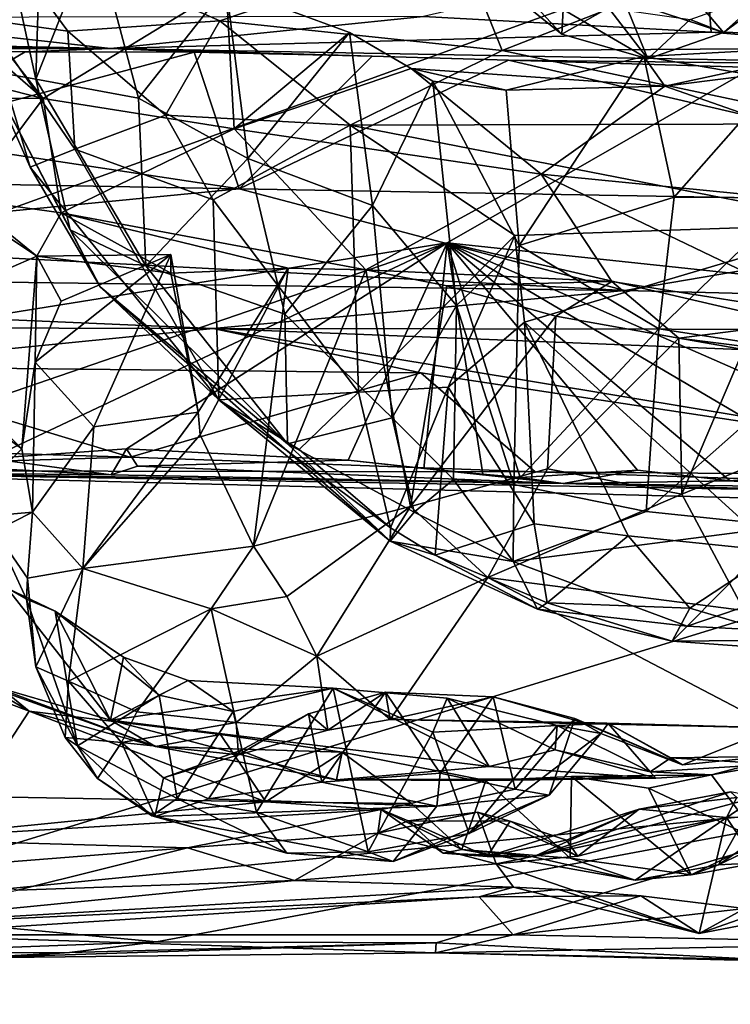
# Model space of a CAD drawing. Units: metres. Extents: x 22.36 to 28.7, y -9.96 to -5.2.
# Drawn here: x 24.92 to 25.53, y -9.7 to -8.85 of the extents above; entities that cross this region are included whole.
import ezdxf

# ---------------------------------------------------------------- set-up
doc = ezdxf.new("R2010")
doc.units = ezdxf.units.M

msp = doc.modelspace()

# ---------------------------------------------------------------- linework, layer by layer
at = {"layer": '1'}
for points in [[(24.46361, -9.17561, -24.00413), (23.88227, -6.35473, -23.95295), (25.24249, -5.47007, -23.98805)], [(26.51491, -5.59541, -23.97844), (24.46361, -9.17561, -24.00413), (25.24249, -5.47007, -23.98805)], [(24.46361, -9.17561, -24.00413), (26.51491, -5.59541, -23.97844), (26.06936, -8.59493, -23.98822)], [(24.37595, -6.79034, 10.71557), (24.73015, -9.61818, 10.67316), (26.65681, -9.02633, 10.68477)], [(24.37595, -6.79034, 10.71557), (26.65681, -9.02633, 10.68477), (28.0461, -9.33059, 10.68433)], [(27.79945, -6.88055, 10.71309), (24.37595, -6.79034, 10.71557), (28.0461, -9.33059, 10.68433)], [(26.06936, -8.59493, -23.98822), (25.28674, -9.04362, -24.00546), (24.46361, -9.17561, -24.00413)], [(26.06936, -8.59493, -23.98822), (26.21681, -9.1429, -23.98352), (25.28674, -9.04362, -24.00546)], [(24.89229, -8.72219, 8.16611), (24.88966, -8.89483, 8.04454), (24.93166, -8.90241, 8.13885)], [(24.89229, -8.72219, 8.16611), (24.93166, -8.90241, 8.13885), (24.93636, -8.7542, 8.22768)], [(24.79743, -8.79667, 8.46613), (24.8069, -8.7504, 8.34109), (24.93806, -8.91898, 8.61643)], [(24.8069, -8.7504, 8.34109), (25.09587, -8.82257, 8.31967), (24.93806, -8.91898, 8.61643)], [(24.93636, -8.7542, 8.22768), (24.93166, -8.90241, 8.13885), (24.98213, -8.77526, 8.2713)], [(24.88894, -8.85122, 7.94416), (24.88633, -8.76226, 7.81443), (24.95942, -8.86093, 7.91814)], [(24.95942, -8.86093, 7.91814), (24.88633, -8.76226, 7.81443), (25.09039, -8.85213, 7.89051)], [(25.09039, -8.85213, 7.89051), (24.88633, -8.76226, 7.81443), (25.29583, -8.78249, 7.76345)], [(24.98213, -8.77526, 8.2713), (24.93166, -8.90241, 8.13885), (25.02046, -8.91859, 8.2354)], [(24.98213, -8.77526, 8.2713), (25.02046, -8.91859, 8.2354), (25.09587, -8.82257, 8.31967)], [(25.09039, -8.85213, 7.89051), (25.29583, -8.78249, 7.76345), (25.334, -8.87752, 7.89533)], [(25.334, -8.87752, 7.89533), (25.29583, -8.78249, 7.76345), (25.57031, -8.78491, 7.78506)], [(25.50888, -8.79221, -22.52179), (25.26612, -8.84814, -22.54351), (25.51429, -8.86186, -22.547)], [(25.54764, -8.87612, 7.88376), (25.334, -8.87752, 7.89533), (25.57031, -8.78491, 7.78506)], [(25.50888, -8.79221, -22.52179), (25.51429, -8.86186, -22.547), (25.68197, -8.86437, -22.54652)], [(25.50888, -8.79221, -22.52179), (25.68197, -8.86437, -22.54652), (25.75963, -8.79424, -22.52013)], [(24.80614, -8.88528, 8.66494), (24.79743, -8.79667, 8.46613), (24.93806, -8.91898, 8.61643)], [(25.33286, -8.82134, -17.92096), (25.33973, -8.81459, -18.36213), (25.38556, -8.86353, -18.16862)], [(25.38556, -8.86353, -18.16862), (25.33973, -8.81459, -18.36213), (25.42592, -8.84071, -18.37309)], [(25.48657, -8.81634, -17.24534), (25.43898, -8.83351, -17.38278), (25.52495, -8.86215, -17.69501)], [(25.48657, -8.81634, -17.24534), (25.52495, -8.86215, -17.69501), (25.56199, -8.82883, -17.56665)], [(24.93806, -8.91898, 8.61643), (25.09587, -8.82257, 8.31967), (25.10283, -8.94532, 8.61046)], [(25.09587, -8.82257, 8.31967), (25.02046, -8.91859, 8.2354), (25.11453, -8.97065, 8.26117)], [(25.10283, -8.94532, 8.61046), (25.09587, -8.82257, 8.31967), (25.20245, -8.86211, 8.38533)], [(25.09587, -8.82257, 8.31967), (25.11453, -8.97065, 8.26117), (25.20245, -8.86211, 8.38533)], [(25.33286, -8.82134, -17.92096), (25.38556, -8.86353, -18.16862), (25.38667, -8.8422, -17.59323)], [(25.52495, -8.86215, -17.69501), (25.49639, -8.85081, -18.24276), (25.58145, -8.82039, -18.07764)], [(25.56199, -8.82883, -17.56665), (25.52495, -8.86215, -17.69501), (25.58145, -8.82039, -18.07764)], [(25.38667, -8.8422, -17.59323), (25.45969, -8.88488, -17.87064), (25.43898, -8.83351, -17.38278)], [(25.43898, -8.83351, -17.38278), (25.45969, -8.88488, -17.87064), (25.52495, -8.86215, -17.69501)], [(25.38556, -8.86353, -18.16862), (25.42592, -8.84071, -18.37309), (25.45969, -8.88488, -17.87064)], [(25.38667, -8.8422, -17.59323), (25.38556, -8.86353, -18.16862), (25.45969, -8.88488, -17.87064)], [(25.42592, -8.84071, -18.37309), (25.49639, -8.85081, -18.24276), (25.45969, -8.88488, -17.87064)], [(24.75556, -8.84912, -22.54838), (24.3132, -8.86214, -22.59629), (24.99617, -8.87578, -22.62207)], [(25.26612, -8.84814, -22.54351), (24.75556, -8.84912, -22.54838), (24.99617, -8.87578, -22.62207)], [(24.88966, -8.89483, 8.04454), (24.88894, -8.85122, 7.94416), (24.92683, -8.97829, 7.98158)], [(24.88894, -8.85122, 7.94416), (24.95942, -8.86093, 7.91814), (24.96528, -8.96267, 7.96259)], [(24.92683, -8.97829, 7.98158), (24.88894, -8.85122, 7.94416), (24.96528, -8.96267, 7.96259)], [(25.04369, -8.93334, 7.94041), (24.95942, -8.86093, 7.91814), (25.09039, -8.85213, 7.89051)], [(25.26612, -8.84814, -22.54351), (24.99617, -8.87578, -22.62207), (25.51429, -8.86186, -22.547)], [(25.04369, -8.93334, 7.94041), (25.09039, -8.85213, 7.89051), (25.20287, -8.94215, 7.95099)], [(25.20287, -8.94215, 7.95099), (25.09039, -8.85213, 7.89051), (25.334, -8.87752, 7.89533)], [(25.45969, -8.88488, -17.87064), (25.49639, -8.85081, -18.24276), (25.52495, -8.86215, -17.69501)], [(24.3132, -8.86214, -22.59629), (24.22423, -8.85952, -22.70529), (24.99617, -8.87578, -22.62207)], [(24.99617, -8.87578, -22.62207), (24.22423, -8.85952, -22.70529), (24.31878, -8.86563, -22.73655)], [(24.31878, -8.86563, -22.73655), (24.61307, -8.8737, -22.74053), (24.99617, -8.87578, -22.62207)], [(24.96528, -8.96267, 7.96259), (24.95942, -8.86093, 7.91814), (25.04369, -8.93334, 7.94041)], [(25.51429, -8.86186, -22.547), (24.99617, -8.87578, -22.62207), (25.87038, -8.89185, -22.59439)], [(25.25564, -8.8931, 8.48915), (25.10283, -8.94532, 8.61046), (25.20245, -8.86211, 8.38533)], [(25.11453, -8.97065, 8.26117), (25.22209, -9.01137, 8.35218), (25.20245, -8.86211, 8.38533)], [(25.25564, -8.8931, 8.48915), (25.20245, -8.86211, 8.38533), (25.2742, -8.90412, 8.45035)], [(25.20245, -8.86211, 8.38533), (25.22209, -9.01137, 8.35218), (25.2742, -8.90412, 8.45035)], [(25.68197, -8.86437, -22.54652), (25.51429, -8.86186, -22.547), (25.87038, -8.89185, -22.59439)], [(24.61307, -8.8737, -22.74053), (24.76046, -8.87593, -22.7402), (24.99617, -8.87578, -22.62207)], [(24.99617, -8.87578, -22.62207), (24.76046, -8.87593, -22.7402), (24.92266, -8.87863, -22.74108)], [(24.76046, -8.87593, -22.7402), (24.8009, -8.95059, -22.77854), (24.92266, -8.87863, -22.74108)], [(24.99617, -8.87578, -22.62207), (24.92266, -8.87863, -22.74108), (25.06825, -8.87914, -22.7397)], [(24.99617, -8.87578, -22.62207), (25.06825, -8.87914, -22.7397), (25.2219, -8.88252, -22.74128)], [(24.99617, -8.87578, -22.62207), (25.2219, -8.88252, -22.74128), (25.33953, -8.88593, -22.73746)], [(24.99617, -8.87578, -22.62207), (25.33953, -8.88593, -22.73746), (25.87038, -8.89185, -22.59439)], [(25.63191, -8.94074, 7.92581), (25.20287, -8.94215, 7.95099), (25.334, -8.87752, 7.89533)], [(25.63191, -8.94074, 7.92581), (25.334, -8.87752, 7.89533), (25.54764, -8.87612, 7.88376)], [(25.45627, -8.8829, 8.4087), (25.57195, -8.90276, 8.38575), (25.63893, -8.87298, 8.41346)], [(25.45627, -8.8829, 8.4087), (25.63893, -8.87298, 8.41346), (25.47448, -8.90832, 8.48706)], [(25.47448, -8.90832, 8.48706), (25.63893, -8.87298, 8.41346), (25.72157, -8.87724, 8.45909)], [(25.81895, -9.02874, 8.71901), (25.47448, -8.90832, 8.48706), (25.72157, -8.87724, 8.45909)], [(24.92266, -8.87863, -22.74108), (24.8009, -8.95059, -22.77854), (25.06825, -8.87914, -22.7397)], [(25.06825, -8.87914, -22.7397), (24.8009, -8.95059, -22.77854), (25.10721, -8.99688, -22.80694)], [(24.82942, -8.91804, 8.7682), (24.80614, -8.88528, 8.66494), (24.93806, -8.91898, 8.61643)], [(25.2219, -8.88252, -22.74128), (25.06825, -8.87914, -22.7397), (25.10721, -8.99688, -22.80694)], [(25.2219, -8.88252, -22.74128), (25.10721, -8.99688, -22.80694), (25.33953, -8.88593, -22.73746)], [(25.33953, -8.88593, -22.73746), (25.10721, -8.99688, -22.80694), (25.87547, -9.01033, -22.80625)], [(25.47448, -8.90832, 8.48706), (25.3376, -8.91194, 8.45099), (25.45627, -8.8829, 8.4087)], [(25.3376, -8.91194, 8.45099), (25.34867, -9.04575, 8.40779), (25.45627, -8.8829, 8.4087)], [(25.33953, -8.88593, -22.73746), (25.87547, -9.01033, -22.80625), (25.64881, -8.8951, -22.74244)], [(25.87038, -8.89185, -22.59439), (25.33953, -8.88593, -22.73746), (25.64881, -8.8951, -22.74244)], [(25.45627, -8.8829, 8.4087), (25.34867, -9.04575, 8.40779), (25.48246, -9.00424, 8.37068)], [(25.57195, -8.90276, 8.38575), (25.45627, -8.8829, 8.4087), (25.48246, -9.00424, 8.37068)], [(25.36762, -8.98416, 8.63103), (25.10283, -8.94532, 8.61046), (25.25564, -8.8931, 8.48915)], [(25.2742, -8.90412, 8.45035), (25.3376, -8.91194, 8.45099), (25.25564, -8.8931, 8.48915)], [(25.36762, -8.98416, 8.63103), (25.25564, -8.8931, 8.48915), (25.47448, -8.90832, 8.48706)], [(25.25564, -8.8931, 8.48915), (25.3376, -8.91194, 8.45099), (25.47448, -8.90832, 8.48706)], [(24.93166, -8.90241, 8.13885), (24.88966, -8.89483, 8.04454), (24.96132, -9.0322, 8.05176)], [(24.88966, -8.89483, 8.04454), (24.92683, -8.97829, 7.98158), (24.98733, -9.08141, 7.96857)], [(24.88966, -8.89483, 8.04454), (24.98733, -9.08141, 7.96857), (24.96132, -9.0322, 8.05176)], [(24.93166, -8.90241, 8.13885), (24.96132, -9.0322, 8.05176), (25.0268, -9.06339, 8.11778)], [(24.93166, -8.90241, 8.13885), (25.0268, -9.06339, 8.11778), (25.02046, -8.91859, 8.2354)], [(25.57195, -8.90276, 8.38575), (25.48246, -9.00424, 8.37068), (25.58595, -9.00475, 8.36211)], [(25.22209, -9.01137, 8.35218), (25.29468, -9.0975, 8.3664), (25.2742, -8.90412, 8.45035)], [(25.2742, -8.90412, 8.45035), (25.29468, -9.0975, 8.3664), (25.34867, -9.04575, 8.40779)], [(25.3376, -8.91194, 8.45099), (25.2742, -8.90412, 8.45035), (25.34867, -9.04575, 8.40779)], [(25.36762, -8.98416, 8.63103), (25.47448, -8.90832, 8.48706), (25.81895, -9.02874, 8.71901)], [(24.87263, -9.00636, 8.93702), (24.82942, -8.91804, 8.7682), (24.93806, -8.91898, 8.61643)], [(24.87263, -9.00636, 8.93702), (24.93806, -8.91898, 8.61643), (24.95372, -9.01779, 8.86635)], [(24.95372, -9.01779, 8.86635), (24.93806, -8.91898, 8.61643), (25.10283, -8.94532, 8.61046)], [(25.02046, -8.91859, 8.2354), (25.0268, -9.06339, 8.11778), (25.11453, -8.97065, 8.26117)], [(24.96528, -8.96267, 7.96259), (25.04369, -8.93334, 7.94041), (25.08486, -9.00633, 7.94809)], [(25.08486, -9.00633, 7.94809), (25.04369, -8.93334, 7.94041), (25.20287, -8.94215, 7.95099)], [(24.95372, -9.01779, 8.86635), (25.10283, -8.94532, 8.61046), (25.21655, -9.06693, 8.9218)], [(25.21009, -9.17226, 7.92566), (25.08486, -9.00633, 7.94809), (25.20287, -8.94215, 7.95099)], [(25.21655, -9.06693, 8.9218), (25.10283, -8.94532, 8.61046), (25.36762, -8.98416, 8.63103)], [(25.20287, -8.94215, 7.95099), (25.63191, -8.94074, 7.92581), (25.63949, -9.02706, 7.94301)], [(25.21009, -9.17226, 7.92566), (25.20287, -8.94215, 7.95099), (25.34495, -9.03727, 7.94794)], [(25.34495, -9.03727, 7.94794), (25.20287, -8.94215, 7.95099), (25.63949, -9.02706, 7.94301)], [(24.8009, -8.95059, -22.77854), (24.43112, -8.98465, -22.80868), (25.10721, -8.99688, -22.80694)], [(25.08962, -9.17897, 7.9396), (24.92683, -8.97829, 7.98158), (24.96528, -8.96267, 7.96259)], [(25.08962, -9.17897, 7.9396), (24.96528, -8.96267, 7.96259), (25.08486, -9.00633, 7.94809)], [(25.0268, -9.06339, 8.11778), (25.14661, -9.105, 8.18545), (25.11453, -8.97065, 8.26117)], [(25.11453, -8.97065, 8.26117), (25.14661, -9.105, 8.18545), (25.22209, -9.01137, 8.35218)], [(24.98733, -9.08141, 7.96857), (24.92683, -8.97829, 7.98158), (25.08962, -9.17897, 7.9396)], [(24.43112, -8.98465, -22.80868), (24.63947, -9.04242, -22.87713), (25.10721, -8.99688, -22.80694)], [(25.21655, -9.06693, 8.9218), (25.36762, -8.98416, 8.63103), (25.42866, -9.07697, 8.84374)], [(25.62495, -9.10809, 8.89009), (25.42866, -9.07697, 8.84374), (25.36762, -8.98416, 8.63103)], [(25.62495, -9.10809, 8.89009), (25.36762, -8.98416, 8.63103), (25.81895, -9.02874, 8.71901)], [(24.63947, -9.04242, -22.87713), (25.43983, -9.08456, -22.92963), (25.10721, -8.99688, -22.80694)], [(25.87547, -9.01033, -22.80625), (25.10721, -8.99688, -22.80694), (25.43983, -9.08456, -22.92963)], [(25.34867, -9.04575, 8.40779), (25.46935, -9.11785, 8.32242), (25.48246, -9.00424, 8.37068)], [(25.48246, -9.00424, 8.37068), (25.46935, -9.11785, 8.32242), (25.58595, -9.00475, 8.36211)], [(25.58595, -9.00475, 8.36211), (25.46935, -9.11785, 8.32242), (25.6116, -9.13963, 8.308)], [(24.93254, -9.05517, 9.04463), (24.87169, -9.01436, 8.94301), (24.87263, -9.00636, 8.93702)], [(24.93254, -9.05517, 9.04463), (24.87263, -9.00636, 8.93702), (24.95372, -9.01779, 8.86635)], [(25.08962, -9.17897, 7.9396), (25.08486, -9.00633, 7.94809), (25.21009, -9.17226, 7.92566)], [(25.22209, -9.01137, 8.35218), (25.14661, -9.105, 8.18545), (25.23911, -9.19449, 8.25073)], [(25.22209, -9.01137, 8.35218), (25.23911, -9.19449, 8.25073), (25.29468, -9.0975, 8.3664)], [(25.87547, -9.01033, -22.80625), (25.43983, -9.08456, -22.92963), (26.86371, -9.11994, -22.9281)], [(24.80733, -9.10965, 8.96602), (24.87169, -9.01436, 8.94301), (24.93254, -9.05517, 9.04463)], [(24.93254, -9.05517, 9.04463), (24.95372, -9.01779, 8.86635), (25.04828, -9.0697, 8.98836)], [(25.1495, -9.0655, 8.94316), (24.95372, -9.01779, 8.86635), (25.21655, -9.06693, 8.9218)], [(25.04828, -9.0697, 8.98836), (24.95372, -9.01779, 8.86635), (25.1495, -9.0655, 8.94316)], [(26.65681, -9.02633, 10.68477), (24.73015, -9.61818, 10.67316), (25.693, -9.52398, 10.67641)], [(25.35322, -9.11209, 7.9303), (25.34495, -9.03727, 7.94794), (25.63949, -9.02706, 7.94301)], [(25.57066, -9.3095, 7.87449), (25.35322, -9.11209, 7.9303), (25.63949, -9.02706, 7.94301)], [(24.8575, -9.2822, 9.2145), (24.66978, -9.03678, 8.83706), (24.91961, -9.22124, 9.12665)], [(24.91961, -9.22124, 9.12665), (24.66978, -9.03678, 8.83706), (24.80733, -9.10965, 8.96602)], [(24.96132, -9.0322, 8.05176), (24.98733, -9.08141, 7.96857), (25.14885, -9.21702, 8.06392)], [(24.96132, -9.0322, 8.05176), (25.14885, -9.21702, 8.06392), (25.0268, -9.06339, 8.11778)], [(25.28756, -9.16821, 7.94994), (25.21009, -9.17226, 7.92566), (25.34495, -9.03727, 7.94794)], [(25.28756, -9.16821, 7.94994), (25.34495, -9.03727, 7.94794), (25.35322, -9.11209, 7.9303)], [(24.63947, -9.04242, -22.87713), (23.81088, -9.06271, -22.96987), (25.43983, -9.08456, -22.92963)], [(25.28674, -9.04362, -24.00546), (24.77976, -9.21741, -24.00475), (24.46361, -9.17561, -24.00413)], [(24.89221, -9.22949, -23.99898), (24.77976, -9.21741, -24.00475), (25.28674, -9.04362, -24.00546)], [(25.01004, -9.22142, -24.00589), (24.89221, -9.22949, -23.99898), (25.28674, -9.04362, -24.00546)], [(25.20128, -9.23092, -24.00534), (25.01004, -9.22142, -24.00589), (25.28674, -9.04362, -24.00546)], [(25.20128, -9.23092, -24.00534), (25.28674, -9.04362, -24.00546), (25.26659, -9.23832, -24.00293)], [(25.31732, -9.2432, -24.00302), (25.26659, -9.23832, -24.00293), (25.28674, -9.04362, -24.00546)], [(25.45092, -9.23962, -24.00163), (25.28674, -9.04362, -24.00546), (25.53085, -9.24883, -23.99787)], [(25.28674, -9.04362, -24.00546), (25.62074, -9.24022, -24.00179), (25.53085, -9.24883, -23.99787)], [(25.34952, -9.24603, -23.9995), (25.28674, -9.04362, -24.00546), (25.45092, -9.23962, -24.00163)], [(25.77548, -9.25788, -23.99651), (25.62074, -9.24022, -24.00179), (25.28674, -9.04362, -24.00546)], [(25.28674, -9.04362, -24.00546), (25.34952, -9.24603, -23.9995), (25.31732, -9.2432, -24.00302)], [(25.89554, -9.18503, -23.98285), (25.77548, -9.25788, -23.99651), (25.28674, -9.04362, -24.00546)], [(26.21681, -9.1429, -23.98352), (25.89554, -9.18503, -23.98285), (25.28674, -9.04362, -24.00546)], [(25.29468, -9.0975, 8.3664), (25.34421, -9.2522, 8.25051), (25.34867, -9.04575, 8.40779)], [(25.46935, -9.11785, 8.32242), (25.34867, -9.04575, 8.40779), (25.34421, -9.2522, 8.25051)], [(24.80733, -9.10965, 8.96602), (24.93254, -9.05517, 9.04463), (24.91961, -9.22124, 9.12665)], [(24.91961, -9.22124, 9.12665), (24.93254, -9.05517, 9.04463), (24.93127, -9.1465, 9.09441)], [(25.04817, -9.05364, 9.00663), (24.93127, -9.1465, 9.09441), (24.95366, -9.09388, 9.08304)], [(25.04817, -9.05364, 9.00663), (24.98174, -9.20228, 9.06628), (24.93127, -9.1465, 9.09441)], [(24.93127, -9.1465, 9.09441), (24.93254, -9.05517, 9.04463), (24.95366, -9.09388, 9.08304)], [(24.95366, -9.09388, 9.08304), (24.93254, -9.05517, 9.04463), (25.04817, -9.05364, 9.00663)], [(25.04817, -9.05364, 9.00663), (24.93254, -9.05517, 9.04463), (25.04828, -9.0697, 8.98836)], [(25.07172, -9.18968, 8.97355), (24.98174, -9.20228, 9.06628), (25.04817, -9.05364, 9.00663)], [(25.04817, -9.05364, 9.00663), (25.04828, -9.0697, 8.98836), (25.07172, -9.18968, 8.97355)], [(23.81088, -9.06271, -22.96987), (23.88605, -9.11481, -23.15181), (25.08463, -9.11738, -23.10391)], [(23.81088, -9.06271, -22.96987), (25.08463, -9.11738, -23.10391), (25.43983, -9.08456, -22.92963)], [(25.14661, -9.105, 8.18545), (25.0268, -9.06339, 8.11778), (25.14885, -9.21702, 8.06392)], [(25.07172, -9.18968, 8.97355), (25.04828, -9.0697, 8.98836), (25.1495, -9.0655, 8.94316)], [(25.07351, -9.20934, 8.96915), (25.07172, -9.18968, 8.97355), (25.1495, -9.0655, 8.94316)], [(25.07351, -9.20934, 8.96915), (25.1495, -9.0655, 8.94316), (25.1195, -9.3052, 8.93181)], [(25.1195, -9.3052, 8.93181), (25.1495, -9.0655, 8.94316), (25.21655, -9.06693, 8.9218)], [(25.1195, -9.3052, 8.93181), (25.21655, -9.06693, 8.9218), (25.25506, -9.27112, 8.9042)], [(25.28644, -9.08058, 8.91087), (25.21655, -9.06693, 8.9218), (25.42866, -9.07697, 8.84374)], [(25.21655, -9.06693, 8.9218), (25.28644, -9.08058, 8.91087), (25.25506, -9.27112, 8.9042)], [(24.98733, -9.08141, 7.96857), (25.08962, -9.17897, 7.9396), (25.23733, -9.30091, 8.02653)], [(25.14885, -9.21702, 8.06392), (24.98733, -9.08141, 7.96857), (25.23733, -9.30091, 8.02653)], [(25.28644, -9.08058, 8.91087), (25.38035, -9.10676, 8.91812), (25.25506, -9.27112, 8.9042)], [(25.38035, -9.10676, 8.91812), (25.28644, -9.08058, 8.91087), (25.42866, -9.07697, 8.84374)], [(25.38035, -9.10676, 8.91812), (25.42866, -9.07697, 8.84374), (25.48638, -9.12583, 8.9583)], [(25.48638, -9.12583, 8.9583), (25.42866, -9.07697, 8.84374), (25.62495, -9.10809, 8.89009)], [(25.43983, -9.08456, -22.92963), (25.08463, -9.11738, -23.10391), (26.86371, -9.11994, -22.9281)], [(25.23911, -9.19449, 8.25073), (25.29214, -9.24773, 8.24386), (25.29468, -9.0975, 8.3664)], [(25.29468, -9.0975, 8.3664), (25.29214, -9.24773, 8.24386), (25.34421, -9.2522, 8.25051)], [(25.14661, -9.105, 8.18545), (25.14885, -9.21702, 8.06392), (25.23911, -9.19449, 8.25073)], [(25.25506, -9.27112, 8.9042), (25.38035, -9.10676, 8.91812), (25.37308, -9.23863, 8.91611)], [(25.37308, -9.23863, 8.91611), (25.38035, -9.10676, 8.91812), (25.48638, -9.12583, 8.9583)], [(23.88605, -9.11481, -23.15181), (24.75423, -9.15025, -23.17544), (25.08463, -9.11738, -23.10391)], [(25.28756, -9.16821, 7.94994), (25.35322, -9.11209, 7.9303), (25.36177, -9.28586, 7.90871)], [(25.36177, -9.28586, 7.90871), (25.35322, -9.11209, 7.9303), (25.4428, -9.2963, 7.88547)], [(25.4428, -9.2963, 7.88547), (25.35322, -9.11209, 7.9303), (25.57066, -9.3095, 7.87449)], [(25.67346, -9.14938, 9.03654), (25.48638, -9.12583, 8.9583), (25.62495, -9.10809, 8.89009)], [(25.08463, -9.11738, -23.10391), (24.75423, -9.15025, -23.17544), (25.26378, -9.15568, -23.17001)], [(25.08463, -9.11738, -23.10391), (25.26378, -9.15568, -23.17001), (25.85408, -9.24507, -23.24821)], [(25.08463, -9.11738, -23.10391), (25.85408, -9.24507, -23.24821), (25.68349, -9.14122, -23.13124)], [(26.86371, -9.11994, -22.9281), (25.08463, -9.11738, -23.10391), (25.68349, -9.14122, -23.13124)], [(25.34421, -9.2522, 8.25051), (25.45826, -9.27533, 8.19225), (25.46935, -9.11785, 8.32242)], [(25.46935, -9.11785, 8.32242), (25.45826, -9.27533, 8.19225), (25.6116, -9.13963, 8.308)], [(25.48907, -9.26049, 8.97332), (25.37308, -9.23863, 8.91611), (25.48638, -9.12583, 8.9583)], [(25.48907, -9.26049, 8.97332), (25.48638, -9.12583, 8.9583), (25.54226, -9.13545, 8.99863)], [(25.54226, -9.13545, 8.99863), (25.48638, -9.12583, 8.9583), (25.67346, -9.14938, 9.03654)], [(25.45826, -9.27533, 8.19225), (25.57919, -9.28803, 8.17411), (25.6116, -9.13963, 8.308)], [(25.63187, -9.20162, 9.1129), (25.48907, -9.26049, 8.97332), (25.54226, -9.13545, 8.99863)], [(24.91961, -9.22124, 9.12665), (24.93127, -9.1465, 9.09441), (24.92879, -9.27599, 9.15248)], [(24.92879, -9.27599, 9.15248), (24.93127, -9.1465, 9.09441), (24.98174, -9.20228, 9.06628)], [(24.75423, -9.15025, -23.17544), (24.68023, -9.21853, -23.24157), (25.01307, -9.2284, -23.24667)], [(24.75423, -9.15025, -23.17544), (25.01307, -9.2284, -23.24667), (25.26378, -9.15568, -23.17001)], [(25.26378, -9.15568, -23.17001), (25.01307, -9.2284, -23.24667), (25.3625, -9.24122, -23.25427)], [(25.26378, -9.15568, -23.17001), (25.3625, -9.24122, -23.25427), (25.85408, -9.24507, -23.24821)], [(25.15884, -9.22193, 7.93101), (25.08962, -9.17897, 7.9396), (25.21009, -9.17226, 7.92566)], [(25.15884, -9.22193, 7.93101), (25.21009, -9.17226, 7.92566), (25.23786, -9.28932, 7.95567)], [(25.23786, -9.28932, 7.95567), (25.21009, -9.17226, 7.92566), (25.28756, -9.16821, 7.94994)], [(25.23786, -9.28932, 7.95567), (25.28756, -9.16821, 7.94994), (25.27619, -9.31296, 7.97306)], [(25.27619, -9.31296, 7.97306), (25.28756, -9.16821, 7.94994), (25.36177, -9.28586, 7.90871)], [(25.23733, -9.30091, 8.02653), (25.08962, -9.17897, 7.9396), (25.23786, -9.28932, 7.95567)], [(25.23786, -9.28932, 7.95567), (25.08962, -9.17897, 7.9396), (25.15884, -9.22193, 7.93101)], [(24.97226, -9.32452, 9.09859), (25.07172, -9.18968, 8.97355), (25.07351, -9.20934, 8.96915)], [(24.97226, -9.32452, 9.09859), (24.98174, -9.20228, 9.06628), (25.07172, -9.18968, 8.97355)], [(25.23911, -9.19449, 8.25073), (25.14885, -9.21702, 8.06392), (25.25802, -9.27605, 8.17858)], [(25.23911, -9.19449, 8.25073), (25.25802, -9.27605, 8.17858), (25.29214, -9.24773, 8.24386)], [(24.97226, -9.32452, 9.09859), (24.92879, -9.27599, 9.15248), (24.98174, -9.20228, 9.06628)], [(25.54292, -9.36073, 9.04364), (25.48907, -9.26049, 8.97332), (25.63187, -9.20162, 9.1129)], [(25.07351, -9.20934, 8.96915), (25.1195, -9.3052, 8.93181), (24.97226, -9.32452, 9.09859)], [(25.25802, -9.27605, 8.17858), (25.14885, -9.21702, 8.06392), (25.23733, -9.30091, 8.02653)], [(25.01307, -9.2284, -23.24667), (24.68023, -9.21853, -23.24157), (24.62518, -9.2401, -23.43135)], [(24.8575, -9.2822, 9.2145), (24.91961, -9.22124, 9.12665), (24.92879, -9.27599, 9.15248)], [(24.89221, -9.22949, -23.99898), (25.01004, -9.22142, -24.00589), (24.99665, -9.24358, -23.94365)], [(25.01004, -9.22142, -24.00589), (25.01945, -9.23621, -24.00048), (24.99665, -9.24358, -23.94365)], [(25.01945, -9.23621, -24.00048), (25.01004, -9.22142, -24.00589), (25.20128, -9.23092, -24.00534)], [(25.01307, -9.2284, -23.24667), (24.62518, -9.2401, -23.43135), (25.3625, -9.24122, -23.25427)], [(24.62518, -9.2401, -23.43135), (24.79588, -9.2332, -23.99663), (24.99665, -9.24358, -23.94365)], [(24.79588, -9.2332, -23.99663), (24.89221, -9.22949, -23.99898), (24.99665, -9.24358, -23.94365)], [(25.01945, -9.23621, -24.00048), (25.20128, -9.23092, -24.00534), (25.38664, -9.25126, -23.96875)], [(25.38664, -9.25126, -23.96875), (25.20128, -9.23092, -24.00534), (25.26659, -9.23832, -24.00293)], [(24.62518, -9.2401, -23.43135), (24.99665, -9.24358, -23.94365), (25.38664, -9.25126, -23.96875)], [(24.62518, -9.2401, -23.43135), (25.38664, -9.25126, -23.96875), (25.63699, -9.25769, -23.9676)], [(26.39029, -9.28545, -23.69458), (24.62518, -9.2401, -23.43135), (25.63699, -9.25769, -23.9676)], [(25.88788, -9.25843, -23.31222), (25.3625, -9.24122, -23.25427), (24.62518, -9.2401, -23.43135)], [(25.88788, -9.25843, -23.31222), (24.62518, -9.2401, -23.43135), (26.39029, -9.28545, -23.69458)], [(24.99665, -9.24358, -23.94365), (25.01945, -9.23621, -24.00048), (25.38664, -9.25126, -23.96875)], [(25.32181, -9.33218, 8.91939), (25.25506, -9.27112, 8.9042), (25.37308, -9.23863, 8.91611)], [(25.38664, -9.25126, -23.96875), (25.26659, -9.23832, -24.00293), (25.31732, -9.2432, -24.00302)], [(25.32181, -9.33218, 8.91939), (25.37308, -9.23863, 8.91611), (25.48907, -9.26049, 8.97332)], [(25.38664, -9.25126, -23.96875), (25.34952, -9.24603, -23.9995), (25.45092, -9.23962, -24.00163)], [(25.85408, -9.24507, -23.24821), (25.3625, -9.24122, -23.25427), (25.88788, -9.25843, -23.31222)], [(25.38664, -9.25126, -23.96875), (25.45092, -9.23962, -24.00163), (25.53085, -9.24883, -23.99787)], [(25.53085, -9.24883, -23.99787), (25.62074, -9.24022, -24.00179), (25.63699, -9.25769, -23.9676)], [(25.25802, -9.27605, 8.17858), (25.34369, -9.3185, 8.15424), (25.29214, -9.24773, 8.24386)], [(25.34421, -9.2522, 8.25051), (25.29214, -9.24773, 8.24386), (25.34369, -9.3185, 8.15424)], [(25.38664, -9.25126, -23.96875), (25.31732, -9.2432, -24.00302), (25.34952, -9.24603, -23.9995)], [(25.38664, -9.25126, -23.96875), (25.53085, -9.24883, -23.99787), (25.63699, -9.25769, -23.9676)], [(25.34421, -9.2522, 8.25051), (25.34369, -9.3185, 8.15424), (25.45826, -9.27533, 8.19225)], [(25.32181, -9.33218, 8.91939), (25.48907, -9.26049, 8.97332), (25.54292, -9.36073, 9.04364)], [(24.89654, -9.29239, 9.24279), (24.8575, -9.2822, 9.2145), (24.92879, -9.27599, 9.15248)], [(24.92459, -9.33301, 9.19304), (24.89654, -9.29239, 9.24279), (24.92879, -9.27599, 9.15248)], [(24.92879, -9.27599, 9.15248), (24.97226, -9.32452, 9.09859), (24.92459, -9.33301, 9.19304)], [(25.14817, -9.34867, 8.92752), (25.1195, -9.3052, 8.93181), (25.25506, -9.27112, 8.9042)], [(25.17427, -9.40022, 8.93936), (25.14817, -9.34867, 8.92752), (25.25506, -9.27112, 8.9042)], [(25.17427, -9.40022, 8.93936), (25.25506, -9.27112, 8.9042), (25.32181, -9.33218, 8.91939)], [(25.25802, -9.27605, 8.17858), (25.23733, -9.30091, 8.02653), (25.34369, -9.3185, 8.15424)], [(25.34369, -9.3185, 8.15424), (25.57919, -9.28803, 8.17411), (25.45826, -9.27533, 8.19225)], [(24.90698, -9.34146, 9.34957), (24.89654, -9.29239, 9.24279), (24.92378, -9.35088, 9.29228)], [(24.89654, -9.29239, 9.24279), (24.92459, -9.33301, 9.19304), (24.92378, -9.35088, 9.29228)], [(25.23733, -9.30091, 8.02653), (25.23786, -9.28932, 7.95567), (25.27619, -9.31296, 7.97306)], [(25.27619, -9.31296, 7.97306), (25.36177, -9.28586, 7.90871), (25.37293, -9.35422, 7.92479)], [(25.34369, -9.3185, 8.15424), (25.49371, -9.37437, 8.03436), (25.57919, -9.28803, 8.17411)], [(25.37293, -9.35422, 7.92479), (25.36177, -9.28586, 7.90871), (25.4428, -9.2963, 7.88547)], [(25.57919, -9.28803, 8.17411), (25.49371, -9.37437, 8.03436), (25.71283, -9.2999, 8.19979)], [(25.23733, -9.30091, 8.02653), (25.27619, -9.31296, 7.97306), (25.3645, -9.35965, 7.98328)], [(25.34369, -9.3185, 8.15424), (25.23733, -9.30091, 8.02653), (25.3645, -9.35965, 7.98328)], [(25.37293, -9.35422, 7.92479), (25.4428, -9.2963, 7.88547), (25.49585, -9.35887, 7.88716)], [(25.49585, -9.35887, 7.88716), (25.4428, -9.2963, 7.88547), (25.57066, -9.3095, 7.87449)], [(25.49371, -9.37437, 8.03436), (25.70348, -9.38511, 8.05499), (25.71283, -9.2999, 8.19979)], [(24.97226, -9.32452, 9.09859), (25.1195, -9.3052, 8.93181), (25.08296, -9.35926, 8.98461)], [(25.1195, -9.3052, 8.93181), (25.14817, -9.34867, 8.92752), (25.08296, -9.35926, 8.98461)], [(25.49585, -9.35887, 7.88716), (25.57066, -9.3095, 7.87449), (25.62798, -9.39779, 7.90956)], [(25.3645, -9.35965, 7.98328), (25.27619, -9.31296, 7.97306), (25.37293, -9.35422, 7.92479)], [(25.34369, -9.3185, 8.15424), (25.3645, -9.35965, 7.98328), (25.49371, -9.37437, 8.03436)], [(24.92459, -9.33301, 9.19304), (24.97226, -9.32452, 9.09859), (24.9318, -9.40947, 9.21021)], [(24.9318, -9.40947, 9.21021), (24.97226, -9.32452, 9.09859), (24.95991, -9.42164, 9.09696)], [(24.95991, -9.42164, 9.09696), (24.97226, -9.32452, 9.09859), (25.08296, -9.35926, 8.98461)], [(24.92378, -9.35088, 9.29228), (24.92459, -9.33301, 9.19304), (24.9318, -9.40947, 9.21021)], [(25.17427, -9.40022, 8.93936), (25.32181, -9.33218, 8.91939), (25.23749, -9.45489, 8.98985)], [(25.23749, -9.45489, 8.98985), (25.32181, -9.33218, 8.91939), (25.56961, -9.46212, 9.10771)], [(25.56961, -9.46212, 9.10771), (25.32181, -9.33218, 8.91939), (25.54292, -9.36073, 9.04364)], [(24.86723, -9.41813, 9.51929), (24.90698, -9.34146, 9.34957), (24.99627, -9.45544, 9.57793)], [(24.99627, -9.45544, 9.57793), (24.90698, -9.34146, 9.34957), (24.94854, -9.36138, 9.37454)], [(24.90698, -9.34146, 9.34957), (24.92378, -9.35088, 9.29228), (24.94854, -9.36138, 9.37454)], [(24.92378, -9.35088, 9.29228), (24.9318, -9.40947, 9.21021), (24.96785, -9.47751, 9.30466)], [(24.92378, -9.35088, 9.29228), (24.96785, -9.47751, 9.30466), (24.94854, -9.36138, 9.37454)], [(25.08296, -9.35926, 8.98461), (25.14817, -9.34867, 8.92752), (25.17427, -9.40022, 8.93936)], [(24.99627, -9.45544, 9.57793), (24.94854, -9.36138, 9.37454), (25.00745, -9.40117, 9.45538)], [(24.94854, -9.36138, 9.37454), (24.96785, -9.47751, 9.30466), (25.03811, -9.43375, 9.44982)], [(25.00745, -9.40117, 9.45538), (24.94854, -9.36138, 9.37454), (25.03811, -9.43375, 9.44982)], [(24.95991, -9.42164, 9.09696), (25.08296, -9.35926, 8.98461), (25.01885, -9.44814, 9.02471)], [(25.08296, -9.35926, 8.98461), (25.10454, -9.45752, 8.98689), (25.01885, -9.44814, 9.02471)], [(25.17427, -9.40022, 8.93936), (25.10454, -9.45752, 8.98689), (25.08296, -9.35926, 8.98461)], [(25.3645, -9.35965, 7.98328), (25.37293, -9.35422, 7.92479), (25.48069, -9.38733, 7.91327)], [(25.49371, -9.37437, 8.03436), (25.3645, -9.35965, 7.98328), (25.48069, -9.38733, 7.91327)], [(25.48069, -9.38733, 7.91327), (25.37293, -9.35422, 7.92479), (25.49585, -9.35887, 7.88716)], [(25.48069, -9.38733, 7.91327), (25.49585, -9.35887, 7.88716), (25.62798, -9.39779, 7.90956)], [(24.77841, -9.39199, 9.67407), (24.82953, -9.36885, 9.63857), (24.9261, -9.44764, 9.71261)], [(24.9261, -9.44764, 9.71261), (24.82953, -9.36885, 9.63857), (24.88121, -9.42129, 9.64216)], [(25.49371, -9.37437, 8.03436), (25.48069, -9.38733, 7.91327), (25.70348, -9.38511, 8.05499)], [(25.70348, -9.38511, 8.05499), (25.48069, -9.38733, 7.91327), (25.62798, -9.39779, 7.90956)], [(24.77841, -9.39199, 9.67407), (24.9261, -9.44764, 9.71261), (24.87783, -9.52127, 9.76744)], [(24.99627, -9.45544, 9.57793), (25.00745, -9.40117, 9.45538), (25.06311, -9.42131, 9.49322)], [(25.00745, -9.40117, 9.45538), (25.03811, -9.43375, 9.44982), (25.06311, -9.42131, 9.49322)], [(25.10454, -9.45752, 8.98689), (25.17427, -9.40022, 8.93936), (25.18373, -9.46403, 9.00072)], [(25.17427, -9.40022, 8.93936), (25.23749, -9.45489, 8.98985), (25.18373, -9.46403, 9.00072)], [(24.95719, -9.47047, 9.19034), (24.9318, -9.40947, 9.21021), (24.95991, -9.42164, 9.09696)], [(24.96785, -9.47751, 9.30466), (24.9318, -9.40947, 9.21021), (24.95719, -9.47047, 9.19034)], [(24.88121, -9.42129, 9.64216), (24.86723, -9.41813, 9.51929), (25.03505, -9.478, 9.66831)], [(25.03505, -9.478, 9.66831), (24.86723, -9.41813, 9.51929), (24.99627, -9.45544, 9.57793)], [(24.9261, -9.44764, 9.71261), (24.88121, -9.42129, 9.64216), (25.03505, -9.478, 9.66831)], [(25.1883, -9.42771, 9.50419), (24.99627, -9.45544, 9.57793), (25.06311, -9.42131, 9.49322)], [(25.06311, -9.42131, 9.49322), (25.03811, -9.43375, 9.44982), (25.10205, -9.44783, 9.48216)], [(25.06311, -9.42131, 9.49322), (25.10205, -9.44783, 9.48216), (25.1883, -9.42771, 9.50419)], [(24.95719, -9.47047, 9.19034), (24.95991, -9.42164, 9.09696), (25.00556, -9.47456, 9.05296)], [(25.00556, -9.47456, 9.05296), (24.95991, -9.42164, 9.09696), (25.01885, -9.44814, 9.02471)], [(24.99627, -9.45544, 9.57793), (25.1883, -9.42771, 9.50419), (25.32288, -9.49529, 9.57321)], [(25.10205, -9.44783, 9.48216), (25.12201, -9.53473, 9.45043), (25.1883, -9.42771, 9.50419)], [(25.1883, -9.42771, 9.50419), (25.12201, -9.53473, 9.45043), (25.21833, -9.56893, 9.44117)], [(25.1883, -9.42771, 9.50419), (25.21833, -9.56893, 9.44117), (25.2743, -9.46567, 9.46558)], [(25.1883, -9.42771, 9.50419), (25.2743, -9.46567, 9.46558), (25.28676, -9.4365, 9.48143)], [(25.32288, -9.49529, 9.57321), (25.1883, -9.42771, 9.50419), (25.28676, -9.4365, 9.48143)], [(25.03811, -9.43375, 9.44982), (24.96785, -9.47751, 9.30466), (25.05364, -9.52301, 9.41386)], [(25.03811, -9.43375, 9.44982), (25.05364, -9.52301, 9.41386), (25.10205, -9.44783, 9.48216)], [(25.16706, -9.45005, 9.05243), (25.18373, -9.46403, 9.00072), (25.2335, -9.4311, 9.05075)], [(25.17862, -9.50896, 9.08009), (25.16706, -9.45005, 9.05243), (25.2335, -9.4311, 9.05075)], [(25.17862, -9.50896, 9.08009), (25.2335, -9.4311, 9.05075), (25.28072, -9.50123, 9.08812)], [(25.2335, -9.4311, 9.05075), (25.18373, -9.46403, 9.00072), (25.23749, -9.45489, 8.98985)], [(25.28072, -9.50123, 9.08812), (25.2335, -9.4311, 9.05075), (25.32641, -9.43523, 9.08327)], [(25.2335, -9.4311, 9.05075), (25.23749, -9.45489, 8.98985), (25.32641, -9.43523, 9.08327)], [(25.32641, -9.43523, 9.08327), (25.23749, -9.45489, 8.98985), (25.40366, -9.45737, 9.0645)], [(25.28676, -9.4365, 9.48143), (25.2743, -9.46567, 9.46558), (25.38145, -9.45995, 9.38421)], [(25.28072, -9.50123, 9.08812), (25.32641, -9.43523, 9.08327), (25.34529, -9.51482, 9.14498)], [(25.32288, -9.49529, 9.57321), (25.28676, -9.4365, 9.48143), (25.3797, -9.48108, 9.49257)], [(25.28676, -9.4365, 9.48143), (25.38145, -9.45995, 9.38421), (25.3797, -9.48108, 9.49257)], [(25.34529, -9.51482, 9.14498), (25.32641, -9.43523, 9.08327), (25.3968, -9.45387, 9.14974)], [(25.3968, -9.45387, 9.14974), (25.32641, -9.43523, 9.08327), (25.40366, -9.45737, 9.0645)], [(24.87783, -9.52127, 9.76744), (24.9261, -9.44764, 9.71261), (25.13024, -9.52595, 9.76611)], [(25.13024, -9.52595, 9.76611), (24.9261, -9.44764, 9.71261), (25.09119, -9.46783, 9.72716)], [(24.9261, -9.44764, 9.71261), (25.03505, -9.478, 9.66831), (25.09119, -9.46783, 9.72716)], [(25.00556, -9.47456, 9.05296), (25.01885, -9.44814, 9.02471), (25.10454, -9.45752, 8.98689)], [(25.10205, -9.44783, 9.48216), (25.05364, -9.52301, 9.41386), (25.12201, -9.53473, 9.45043)], [(25.10648, -9.48517, 9.0356), (25.18373, -9.46403, 9.00072), (25.16706, -9.45005, 9.05243)], [(25.10832, -9.48149, 9.08734), (25.10648, -9.48517, 9.0356), (25.16706, -9.45005, 9.05243)], [(25.10832, -9.48149, 9.08734), (25.16706, -9.45005, 9.05243), (25.17862, -9.50896, 9.08009)], [(25.23749, -9.45489, 8.98985), (25.56961, -9.46212, 9.10771), (25.40366, -9.45737, 9.0645)], [(25.37464, -9.52, 9.22965), (25.34529, -9.51482, 9.14498), (25.3968, -9.45387, 9.14974)], [(25.37464, -9.52, 9.22965), (25.3968, -9.45387, 9.14974), (25.41933, -9.46691, 9.26729)], [(25.41933, -9.46691, 9.26729), (25.3968, -9.45387, 9.14974), (25.48977, -9.49396, 9.12469)], [(25.3968, -9.45387, 9.14974), (25.40366, -9.45737, 9.0645), (25.48977, -9.49396, 9.12469)], [(25.03505, -9.478, 9.66831), (24.99627, -9.45544, 9.57793), (25.19103, -9.50697, 9.66206)], [(25.19103, -9.50697, 9.66206), (24.99627, -9.45544, 9.57793), (25.32288, -9.49529, 9.57321)], [(25.00556, -9.47456, 9.05296), (25.10454, -9.45752, 8.98689), (25.10648, -9.48517, 9.0356)], [(25.10648, -9.48517, 9.0356), (25.10454, -9.45752, 8.98689), (25.18373, -9.46403, 9.00072)], [(25.2743, -9.46567, 9.46558), (25.30562, -9.55317, 9.39964), (25.38145, -9.45995, 9.38421)], [(25.38145, -9.45995, 9.38421), (25.30562, -9.55317, 9.39964), (25.41933, -9.46691, 9.26729)], [(25.3797, -9.48108, 9.49257), (25.38145, -9.45995, 9.38421), (25.46173, -9.49993, 9.3974)], [(25.38145, -9.45995, 9.38421), (25.41933, -9.46691, 9.26729), (25.42564, -9.4583, 9.31954)], [(25.38145, -9.45995, 9.38421), (25.42564, -9.4583, 9.31954), (25.46173, -9.49993, 9.3974)], [(25.48977, -9.49396, 9.12469), (25.40366, -9.45737, 9.0645), (25.56961, -9.46212, 9.10771)], [(25.42564, -9.4583, 9.31954), (25.41933, -9.46691, 9.26729), (25.48977, -9.49396, 9.12469)], [(25.46173, -9.49993, 9.3974), (25.42564, -9.4583, 9.31954), (25.47963, -9.48779, 9.31529)], [(25.47963, -9.48779, 9.31529), (25.42564, -9.4583, 9.31954), (25.48977, -9.49396, 9.12469)], [(25.56087, -9.48671, 9.17313), (25.48977, -9.49396, 9.12469), (25.56961, -9.46212, 9.10771)], [(24.98508, -9.50583, 9.21288), (24.95719, -9.47047, 9.19034), (25.00556, -9.47456, 9.05296)], [(24.96785, -9.47751, 9.30466), (24.95719, -9.47047, 9.19034), (24.98508, -9.50583, 9.21288)], [(25.09119, -9.46783, 9.72716), (25.03505, -9.478, 9.66831), (25.19597, -9.48302, 9.72888)], [(25.13024, -9.52595, 9.76611), (25.09119, -9.46783, 9.72716), (25.19597, -9.48302, 9.72888)], [(25.21833, -9.56893, 9.44117), (25.30562, -9.55317, 9.39964), (25.2743, -9.46567, 9.46558)], [(25.30562, -9.55317, 9.39964), (25.37464, -9.52, 9.22965), (25.41933, -9.46691, 9.26729)], [(25.03182, -9.53796, 9.35945), (24.96785, -9.47751, 9.30466), (24.98508, -9.50583, 9.21288)], [(25.05364, -9.52301, 9.41386), (24.96785, -9.47751, 9.30466), (25.03182, -9.53796, 9.35945)], [(24.98508, -9.50583, 9.21288), (25.00556, -9.47456, 9.05296), (25.03445, -9.53856, 9.23265)], [(25.00556, -9.47456, 9.05296), (25.04183, -9.50507, 9.1038), (25.03445, -9.53856, 9.23265)], [(25.04183, -9.50507, 9.1038), (25.00556, -9.47456, 9.05296), (25.10648, -9.48517, 9.0356)], [(25.19597, -9.48302, 9.72888), (25.03505, -9.478, 9.66831), (25.19103, -9.50697, 9.66206)], [(25.08075, -9.52322, 9.14452), (25.04183, -9.50507, 9.1038), (25.10832, -9.48149, 9.08734)], [(25.04183, -9.50507, 9.1038), (25.10648, -9.48517, 9.0356), (25.10832, -9.48149, 9.08734)], [(25.08075, -9.52322, 9.14452), (25.10832, -9.48149, 9.08734), (25.17862, -9.50896, 9.08009)], [(25.13024, -9.52595, 9.76611), (25.19597, -9.48302, 9.72888), (25.25576, -9.52741, 9.76542)], [(25.19597, -9.48302, 9.72888), (25.19103, -9.50697, 9.66206), (25.31987, -9.5074, 9.71689)], [(25.25576, -9.52741, 9.76542), (25.19597, -9.48302, 9.72888), (25.31987, -9.5074, 9.71689)], [(25.46658, -9.50547, 9.55037), (25.32288, -9.49529, 9.57321), (25.3797, -9.48108, 9.49257)], [(25.3797, -9.48108, 9.49257), (25.46173, -9.49993, 9.3974), (25.46658, -9.50547, 9.55037)], [(25.46173, -9.49993, 9.3974), (25.47963, -9.48779, 9.31529), (25.56735, -9.49334, 9.30929)], [(25.47963, -9.48779, 9.31529), (25.48977, -9.49396, 9.12469), (25.56087, -9.48671, 9.17313)], [(25.47963, -9.48779, 9.31529), (25.56087, -9.48671, 9.17313), (25.56735, -9.49334, 9.30929)], [(25.57059, -9.48776, 9.57462), (25.51472, -9.50269, 9.60402), (25.56735, -9.49334, 9.30929)], [(25.55726, -9.55947, 9.61125), (25.51472, -9.50269, 9.60402), (25.57059, -9.48776, 9.57462)], [(25.19103, -9.50697, 9.66206), (25.32288, -9.49529, 9.57321), (25.46658, -9.50547, 9.55037)], [(25.51472, -9.50269, 9.60402), (25.46173, -9.49993, 9.3974), (25.56735, -9.49334, 9.30929)], [(25.03182, -9.53796, 9.35945), (24.98508, -9.50583, 9.21288), (25.03445, -9.53856, 9.23265)], [(25.03445, -9.53856, 9.23265), (25.04183, -9.50507, 9.1038), (25.08075, -9.52322, 9.14452)], [(25.27778, -9.5297, 9.14284), (25.17862, -9.50896, 9.08009), (25.28072, -9.50123, 9.08812)], [(25.31987, -9.5074, 9.71689), (25.19103, -9.50697, 9.66206), (25.46658, -9.50547, 9.55037)], [(25.27778, -9.5297, 9.14284), (25.28072, -9.50123, 9.08812), (25.34529, -9.51482, 9.14498)], [(25.39284, -9.57445, 9.72257), (25.31987, -9.5074, 9.71689), (25.39403, -9.50402, 9.69344)], [(25.31987, -9.5074, 9.71689), (25.46658, -9.50547, 9.55037), (25.39403, -9.50402, 9.69344)], [(25.39284, -9.57445, 9.72257), (25.39403, -9.50402, 9.69344), (25.49717, -9.58871, 9.73279)], [(25.39403, -9.50402, 9.69344), (25.46658, -9.50547, 9.55037), (25.51472, -9.50269, 9.60402)], [(25.46028, -9.51415, 9.69343), (25.39403, -9.50402, 9.69344), (25.51472, -9.50269, 9.60402)], [(25.49717, -9.58871, 9.73279), (25.39403, -9.50402, 9.69344), (25.46028, -9.51415, 9.69343)], [(25.46028, -9.51415, 9.69343), (25.51472, -9.50269, 9.60402), (25.55726, -9.55947, 9.61125)], [(25.46658, -9.50547, 9.55037), (25.46173, -9.49993, 9.3974), (25.51472, -9.50269, 9.60402)], [(25.08075, -9.52322, 9.14452), (25.17862, -9.50896, 9.08009), (25.27778, -9.5297, 9.14284)], [(25.29936, -9.56696, 9.76718), (25.25576, -9.52741, 9.76542), (25.31987, -9.5074, 9.71689)], [(25.39284, -9.57445, 9.72257), (25.29936, -9.56696, 9.76718), (25.31987, -9.5074, 9.71689)], [(25.49717, -9.58871, 9.73279), (25.46028, -9.51415, 9.69343), (25.55726, -9.55947, 9.61125)], [(24.80569, -9.55794, 9.82818), (24.87783, -9.52127, 9.76744), (25.13024, -9.52595, 9.76611)], [(25.05364, -9.52301, 9.41386), (25.03182, -9.53796, 9.35945), (25.14835, -9.57027, 9.42295)], [(25.03445, -9.53856, 9.23265), (25.08075, -9.52322, 9.14452), (25.27778, -9.5297, 9.14284)], [(25.05364, -9.52301, 9.41386), (25.14835, -9.57027, 9.42295), (25.12201, -9.53473, 9.45043)], [(25.30562, -9.55317, 9.39964), (25.24012, -9.57733, 9.3789), (25.37464, -9.52, 9.22965)], [(25.24012, -9.57733, 9.3789), (25.27778, -9.5297, 9.14284), (25.37464, -9.52, 9.22965)], [(25.37464, -9.52, 9.22965), (25.27778, -9.5297, 9.14284), (25.34529, -9.51482, 9.14498)], [(25.4522, -9.53215, 9.9473), (25.36076, -9.57329, 9.82628), (25.53093, -9.51732, 9.91729)], [(25.53093, -9.51732, 9.91729), (25.36076, -9.57329, 9.82628), (25.55356, -9.52171, 9.88445)], [(25.36076, -9.57329, 9.82628), (25.44873, -9.59332, 9.751), (25.55356, -9.52171, 9.88445)], [(25.55356, -9.52171, 9.88445), (25.44873, -9.59332, 9.751), (25.52079, -9.58023, 9.77826)], [(25.4522, -9.53215, 9.9473), (25.53093, -9.51732, 9.91729), (25.53655, -9.52198, 10.02128)], [(25.52751, -9.53945, 10.09789), (25.4522, -9.53215, 9.9473), (25.53655, -9.52198, 10.02128)], [(25.52079, -9.58023, 9.77826), (25.55445, -9.57838, 9.66104), (25.64577, -9.52034, 9.81269)], [(25.58928, -9.53341, 9.85126), (25.52079, -9.58023, 9.77826), (25.64577, -9.52034, 9.81269)], [(25.55356, -9.52171, 9.88445), (25.52079, -9.58023, 9.77826), (25.58928, -9.53341, 9.85126)], [(25.52751, -9.53945, 10.09789), (25.53655, -9.52198, 10.02128), (25.60756, -9.53848, 10.12095)], [(24.73015, -9.61818, 10.67316), (25.03576, -9.64654, 10.66198), (25.693, -9.52398, 10.67641)], [(25.22965, -9.53243, 9.81645), (24.80569, -9.55794, 9.82818), (25.13024, -9.52595, 9.76611)], [(25.03445, -9.53856, 9.23265), (25.27778, -9.5297, 9.14284), (25.24012, -9.57733, 9.3789)], [(25.03576, -9.64654, 10.66198), (25.27707, -9.64744, 10.66288), (25.693, -9.52398, 10.67641)], [(25.13024, -9.52595, 9.76611), (25.25576, -9.52741, 9.76542), (25.22965, -9.53243, 9.81645)], [(25.22965, -9.53243, 9.81645), (25.25576, -9.52741, 9.76542), (25.29936, -9.56696, 9.76718)], [(25.27707, -9.64744, 10.66288), (25.597, -9.66386, 10.66182), (25.693, -9.52398, 10.67641)], [(24.80569, -9.55794, 9.82818), (25.22965, -9.53243, 9.81645), (25.06257, -9.5656, 10.088)], [(25.03182, -9.53796, 9.35945), (25.03445, -9.53856, 9.23265), (25.14835, -9.57027, 9.42295)], [(25.14835, -9.57027, 9.42295), (25.03445, -9.53856, 9.23265), (25.24012, -9.57733, 9.3789)], [(25.06257, -9.5656, 10.088), (25.22965, -9.53243, 9.81645), (25.22692, -9.55288, 10.09711)], [(25.12201, -9.53473, 9.45043), (25.14835, -9.57027, 9.42295), (25.21833, -9.56893, 9.44117)], [(25.22965, -9.53243, 9.81645), (25.25306, -9.54232, 9.98673), (25.22692, -9.55288, 10.09711)], [(25.22692, -9.55288, 10.09711), (25.25306, -9.54232, 9.98673), (25.31281, -9.53484, 10.09756)], [(25.32904, -9.57948, 10.12529), (25.22692, -9.55288, 10.09711), (25.31281, -9.53484, 10.09756)], [(25.22965, -9.53243, 9.81645), (25.29936, -9.56696, 9.76718), (25.28305, -9.57017, 9.8873)], [(25.25306, -9.54232, 9.98673), (25.22965, -9.53243, 9.81645), (25.28305, -9.57017, 9.8873)], [(25.31281, -9.53484, 10.09756), (25.25306, -9.54232, 9.98673), (25.34095, -9.54251, 10.05309)], [(25.3994, -9.57287, 10.0986), (25.32904, -9.57948, 10.12529), (25.31281, -9.53484, 10.09756)], [(25.3994, -9.57287, 10.0986), (25.31281, -9.53484, 10.09756), (25.34095, -9.54251, 10.05309)], [(25.4522, -9.53215, 9.9473), (25.32121, -9.57302, 9.96481), (25.36076, -9.57329, 9.82628)], [(25.38952, -9.5589, 10.02082), (25.32121, -9.57302, 9.96481), (25.4522, -9.53215, 9.9473)], [(25.32904, -9.57948, 10.12529), (25.3994, -9.57287, 10.0986), (25.52751, -9.53945, 10.09789)], [(25.50413, -9.63933, 10.31323), (25.32904, -9.57948, 10.12529), (25.52751, -9.53945, 10.09789)], [(25.3994, -9.57287, 10.0986), (25.38952, -9.5589, 10.02082), (25.4522, -9.53215, 9.9473)], [(25.3994, -9.57287, 10.0986), (25.4522, -9.53215, 9.9473), (25.52751, -9.53945, 10.09789)], [(25.50413, -9.63933, 10.31323), (25.52751, -9.53945, 10.09789), (25.57708, -9.61389, 10.24383)], [(25.52751, -9.53945, 10.09789), (25.60756, -9.53848, 10.12095), (25.57708, -9.61389, 10.24383)], [(25.25306, -9.54232, 9.98673), (25.28305, -9.57017, 9.8873), (25.32121, -9.57302, 9.96481)], [(25.25306, -9.54232, 9.98673), (25.32121, -9.57302, 9.96481), (25.34095, -9.54251, 10.05309)], [(25.34095, -9.54251, 10.05309), (25.32121, -9.57302, 9.96481), (25.38952, -9.5589, 10.02082)], [(25.34095, -9.54251, 10.05309), (25.38952, -9.5589, 10.02082), (25.3994, -9.57287, 10.0986)], [(25.15493, -9.59372, 10.12469), (25.06257, -9.5656, 10.088), (25.22692, -9.55288, 10.09711)], [(25.15493, -9.59372, 10.12469), (25.22692, -9.55288, 10.09711), (25.32904, -9.57948, 10.12529)], [(25.21833, -9.56893, 9.44117), (25.24012, -9.57733, 9.3789), (25.30562, -9.55317, 9.39964)], [(24.82498, -9.58415, 10.08193), (24.80569, -9.55794, 9.82818), (25.06257, -9.5656, 10.088)], [(24.91585, -9.6021, 10.11276), (24.82498, -9.58415, 10.08193), (25.06257, -9.5656, 10.088)], [(24.91585, -9.6021, 10.11276), (25.06257, -9.5656, 10.088), (25.15493, -9.59372, 10.12469)], [(25.49717, -9.58871, 9.73279), (25.55726, -9.55947, 9.61125), (25.55445, -9.57838, 9.66104)], [(25.21833, -9.56893, 9.44117), (25.14835, -9.57027, 9.42295), (25.24012, -9.57733, 9.3789)], [(25.28305, -9.57017, 9.8873), (25.29936, -9.56696, 9.76718), (25.36076, -9.57329, 9.82628)], [(25.32121, -9.57302, 9.96481), (25.28305, -9.57017, 9.8873), (25.36076, -9.57329, 9.82628)], [(25.36076, -9.57329, 9.82628), (25.29936, -9.56696, 9.76718), (25.44873, -9.59332, 9.751)], [(25.29936, -9.56696, 9.76718), (25.39284, -9.57445, 9.72257), (25.44873, -9.59332, 9.751)], [(25.34387, -9.59948, 10.22235), (25.15493, -9.59372, 10.12469), (25.32904, -9.57948, 10.12529)], [(25.50413, -9.63933, 10.31323), (25.34387, -9.59948, 10.22235), (25.32904, -9.57948, 10.12529)], [(25.44873, -9.59332, 9.751), (25.39284, -9.57445, 9.72257), (25.49717, -9.58871, 9.73279)], [(25.52079, -9.58023, 9.77826), (25.44873, -9.59332, 9.751), (25.49717, -9.58871, 9.73279)], [(25.52079, -9.58023, 9.77826), (25.49717, -9.58871, 9.73279), (25.55445, -9.57838, 9.66104)], [(24.73997, -9.63462, 10.24391), (24.91585, -9.6021, 10.11276), (25.15493, -9.59372, 10.12469)], [(24.73997, -9.63462, 10.24391), (25.15493, -9.59372, 10.12469), (25.34387, -9.59948, 10.22235)], [(24.73997, -9.63462, 10.24391), (25.34387, -9.59948, 10.22235), (25.3141, -9.60784, 10.34441)], [(25.3141, -9.60784, 10.34441), (25.34387, -9.59948, 10.22235), (25.38272, -9.60151, 10.30064)], [(25.38272, -9.60151, 10.30064), (25.34387, -9.59948, 10.22235), (25.50413, -9.63933, 10.31323)], [(24.80185, -9.64071, 10.339), (24.73997, -9.63462, 10.24391), (25.3141, -9.60784, 10.34441)], [(24.80185, -9.64071, 10.339), (25.3141, -9.60784, 10.34441), (25.34344, -9.64068, 10.37712)], [(25.3141, -9.60784, 10.34441), (25.38272, -9.60151, 10.30064), (25.45383, -9.60682, 10.34892)], [(25.3141, -9.60784, 10.34441), (25.45383, -9.60682, 10.34892), (25.34344, -9.64068, 10.37712)], [(25.34344, -9.64068, 10.37712), (25.45383, -9.60682, 10.34892), (25.54341, -9.61789, 10.35106)], [(25.45383, -9.60682, 10.34892), (25.38272, -9.60151, 10.30064), (25.50413, -9.63933, 10.31323)], [(25.54341, -9.61789, 10.35106), (25.45383, -9.60682, 10.34892), (25.50413, -9.63933, 10.31323)], [(25.50413, -9.63933, 10.31323), (25.57708, -9.61389, 10.24383), (25.59119, -9.62273, 10.29123)], [(24.73015, -9.61818, 10.67316), (24.77994, -9.65607, 10.66539), (25.03576, -9.64654, 10.66198)], [(25.34344, -9.64068, 10.37712), (25.54341, -9.61789, 10.35106), (25.69957, -9.64775, 10.36881)], [(25.54341, -9.61789, 10.35106), (25.50413, -9.63933, 10.31323), (25.59119, -9.62273, 10.29123)], [(25.27659, -9.656, 10.46833), (24.80185, -9.64071, 10.339), (25.34344, -9.64068, 10.37712)], [(24.8768, -9.66055, 10.53751), (24.80185, -9.64071, 10.339), (25.27659, -9.656, 10.46833)], [(25.27659, -9.656, 10.46833), (25.34344, -9.64068, 10.37712), (25.69957, -9.64775, 10.36881)], [(24.77994, -9.65607, 10.66539), (24.96082, -9.65584, 10.63103), (25.03576, -9.64654, 10.66198)], [(24.96082, -9.65584, 10.63103), (24.8768, -9.66055, 10.53751), (25.27707, -9.64744, 10.66288)], [(25.27707, -9.64744, 10.66288), (24.8768, -9.66055, 10.53751), (25.27659, -9.656, 10.46833)], [(25.27707, -9.64744, 10.66288), (25.03576, -9.64654, 10.66198), (24.96082, -9.65584, 10.63103)], [(25.27707, -9.64744, 10.66288), (25.27659, -9.656, 10.46833), (25.597, -9.66386, 10.66182)], [(25.27659, -9.656, 10.46833), (25.69957, -9.64775, 10.36881), (26.03325, -9.67154, 10.44623)], [(24.2901, -9.70055, 10.66577), (24.8768, -9.66055, 10.53751), (24.96082, -9.65584, 10.63103)], [(24.2901, -9.70055, 10.66577), (24.96082, -9.65584, 10.63103), (24.77994, -9.65607, 10.66539)], [(25.27659, -9.656, 10.46833), (26.03325, -9.67154, 10.44623), (25.597, -9.66386, 10.66182)]]:
    msp.add_3dface(points, dxfattribs=at)

doc.saveas('drawing.dxf')
